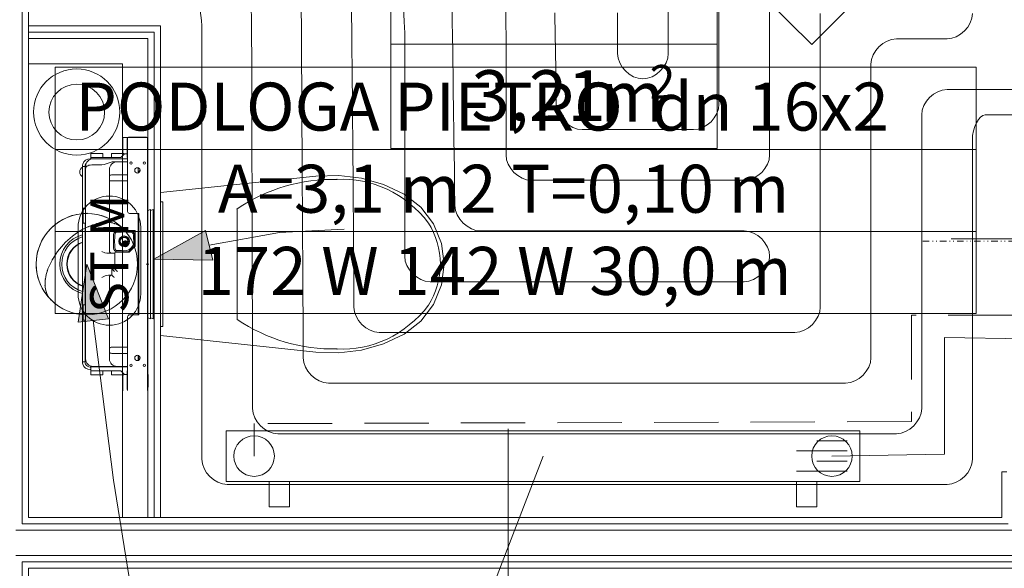
# Model space of a CAD drawing. Extents: x 3721 to 12616, y 4450 to 8758.
# Drawn here: x 9430 to 9624, y 6750 to 6859 of the extents above; entities that cross this region are included whole.
import ezdxf

# ---------------------------------------------------------------- set-up
doc = ezdxf.new("R2010")
doc.units = 0
for name, pattern in [('CHSW', [0]), ('DASHED', [19.05, 12.7, -6.35]), ('DIVIDE', [32.258, 12.7, -6.35, 0.254, -6.35, 0.254, -6.35])]:
    doc.linetypes.add(name, pattern=pattern)
for name, color, linetype in [('AP_2D - WYPEŁNIENIE', 7, 'Continuous'), ('AP_INSTALACJE - OPISY', 7, 'Continuous'), ('AP_INSTALACJE - PIONY WOD-KAN', 7, 'Continuous'), ('AP_INSTALACJE - URZĄDZENIA', 7, 'Continuous'), ('AP_ISTENIJĄCE - SCHODY', 7, 'Continuous'), ('AP_istniejące_INSTALACJE - OPISY', 7, 'Continuous'), ('AP_istniejące_STREFY', 7, 'Continuous'), ('AP_OPISY.wykonawczy', 7, 'Continuous'), ('AP_PRZEBICIA.wod-kan', 7, 'Continuous'), ('AP_STREFY', 7, 'Continuous'), ('AP_WYPOSAŻENIE SANITARNE', 7, 'Continuous'), ('AP_ZNACZNIKI WARSTW', 7, 'Continuous'), ('AP_ŚCIANY - OBUDOWY INSTALACJI', 7, 'Continuous'), ('AP_ŚCIANY DZIAŁOWE', 7, 'Continuous')]:
    doc.layers.add(name, color=color, linetype=linetype)
for name, color, linetype, lineweight in [('SAN_DRZWI_WEWNETRZNE_NA_RZUCIE', 7, 'Continuous', 13), ('SAN_ETYKIETY_GRZEJNIKOW_CO_NA_RZUCIE', 7, 'Continuous', 0), ('SAN_ETYKIETY_GRZEJNIKOW_PODLOGOWYCH_CO_NA_RZUCIE', 7, 'Continuous', 0), ('SAN_GRZEJNIKI_CO_NA_RZUCIE', 7, 'Continuous', 13), ('SAN_GRZEJNIKI_PODLOGOWE_CO_NA_RZUCIE_2', 7, 'Continuous', 13), ('SAN_OTWORY_W_SCIANACH_NA_RZUCIE', 7, 'Continuous', 13), ('SAN_PIONY_CO_NA_RZUCIE', 8, 'Continuous', 0), ('SAN_PRZEWODY_POWROTNE_CO_NA_RZUCIE', 5, 'Continuous', 25), ('SAN_PRZEWODY_ZASILAJACE_CO_NA_RZUCIE', 1, 'Continuous', 25)]:
    doc.layers.add(name, color=color, linetype=linetype, lineweight=lineweight)
doc.layers.get('SAN_DRZWI_WEWNETRZNE_NA_RZUCIE').off()
doc.styles.add('ARIAL', font='txt', dxfattribs={"height": 0.2})
doc.styles.add('ETYKIETY_GRZEJNIKOW_PODLOGOWYCH_CO_NA_RZUCIE', font='ISOCP', dxfattribs={"oblique": 12, "height": 100})

# ---------------------------------------------------------------- blocks, each defined once
blk = doc.blocks.new('BC3D_INTDOOR800_120')
at = {"layer": 'SAN_OTWORY_W_SCIANACH_NA_RZUCIE', "linetype": 'DIVIDE', "lineweight": 0}
blk.add_line((400, 210), (400, -210), dxfattribs=at)
blk.add_line((400, 210), (400, -210), dxfattribs=at)
blk.add_line((400, 210), (400, -210), dxfattribs=at)
blk.add_line((400, 210), (400, -210), dxfattribs=at)
blk.add_line((400, 210), (400, -210), dxfattribs=at)
blk.add_line((400, 210), (400, -210), dxfattribs=at)
blk.add_line((400, 210), (400, -210), dxfattribs=at)
blk.add_line((400, 210), (400, -210), dxfattribs=at)
blk.add_line((400, 210), (400, -210), dxfattribs=at)
blk.add_line((400, 210), (400, -210), dxfattribs=at)
blk.add_line((400, 210), (400, -210), dxfattribs=at)
blk.add_line((400, 210), (400, -210), dxfattribs=at)
blk.add_line((400, 210), (400, -210), dxfattribs=at)
blk.add_line((400, 210), (400, -210), dxfattribs=at)
blk = doc.blocks.new('INNY_P_ALH_LEFT_250_240_125_65_10')
at = {"layer": 'SAN_GRZEJNIKI_CO_NA_RZUCIE', "color": 9, "lineweight": 0}
for p, q in [((-600, -70), (-500, -70)), ((-600, -90), (-540, -90)), ((-600, -110), (-500, -110)), ((-600, -130), (-540, -130))]:
    blk.add_line(p, q, dxfattribs=at)
at = {"layer": 'SAN_GRZEJNIKI_CO_NA_RZUCIE', "lineweight": 0}
for points in [[(-540, -50), (-540, 0), (-500, 0), (-500, -50)], [(500, -50), (500, 0), (540, 0), (540, -50)], [(-625, -150), (625, -150), (625, -50), (-625, -50), (-625, -150)]]:
    blk.add_lwpolyline(points, dxfattribs=at)
blk = doc.blocks.new('VERTPIPECOSUPPLY')
at = {"layer": 'SAN_PRZEWODY_ZASILAJACE_CO_NA_RZUCIE', "lineweight": 13}
blk.add_circle((0, 0), 40, dxfattribs=at)
blk = doc.blocks.new('VERTPIPECORETURN')
at = {"layer": 'SAN_PRZEWODY_POWROTNE_CO_NA_RZUCIE', "lineweight": 13}
blk.add_circle((0, 0), 40, dxfattribs=at)

msp = doc.modelspace()

# ---------------------------------------------------------------- hatches: boundary and pattern name
at = {"layer": 'AP_2D - WYPEŁNIENIE', "linetype": 'Continuous', "lineweight": 18}
msp.add_hatch(color=252, dxfattribs=at).paths.add_polyline_path([(9456.54, 6811.46), (9468.13, 6811.27), (9466.68, 6817.09)])
at = {"layer": 'AP_2D - WYPEŁNIENIE', "linetype": 'Continuous', "lineweight": 9}
msp.add_hatch(color=252, dxfattribs=at).paths.add_polyline_path([(9443.3, 6810.46), (9441.57, 6799), (9447.54, 6799.67)])

# ---------------------------------------------------------------- linework, layer by layer
at = {"layer": 'AP_INSTALACJE - OPISY', "color": 252, "linetype": 'Continuous', "lineweight": 9, "ltscale": 0.2}
for p, q in [((9441.57, 6804.59), (9441.57, 6817.72)), ((9453.93, 6817.72), (9453.93, 6804.59))]:
    msp.add_line(p, q, dxfattribs=at)
for centre, start, end in [((9447.75, 6817.72), 0, 180), ((9447.75, 6804.59), 180, 0)]:
    msp.add_arc(centre, 6.18, start, end, dxfattribs=at)
at = {"layer": 'AP_INSTALACJE - PIONY WOD-KAN', "color": 252, "linetype": 'Continuous', "lineweight": 5, "ltscale": 0.2}
msp.add_circle((9441.3, 6840.46), 5.5, dxfattribs=at)
at = {"layer": 'AP_INSTALACJE - PIONY WOD-KAN', "color": 252, "linetype": 'Continuous', "lineweight": 13, "ltscale": 0.2}
for radius, start, end in [(8.5, 90, 270), (8.5, 270, 90), (5.5, 90, 270), (5.5, 270, 90)]:
    msp.add_arc((9441.3, 6840.46), radius, start, end, dxfattribs=at)
at = {"layer": 'AP_INSTALACJE - URZĄDZENIA', "color": 252, "linetype": 'Continuous', "lineweight": 5, "ltscale": 0.2}
for p, q in [((9450.4, 6835.46), (9450.4, 6832.31)), ((9451.45, 6835.46), (9450.4, 6835.46)), ((9451.28, 6835.16), (9451.28, 6831.86)), ((9451.33, 6820.86), (9451.33, 6835.41)), ((9451.33, 6835.41), (9455.28, 6835.41)), ((9452.9, 6835.51), (9451.63, 6835.51)), ((9454.46, 6835.51), (9452.9, 6835.51)), ((9452.9, 6835.51), (9452.9, 6835.41)), ((9454.46, 6835.41), (9454.46, 6835.51)), ((9454.93, 6835.51), (9454.46, 6835.51)), ((9455.2, 6835.46), (9455.11, 6835.46)), ((9455.2, 6835.41), (9455.2, 6835.46)), ((9455.28, 6835.41), (9455.28, 6785.51)), ((9444.08, 6832.31), (9446.48, 6832.31)), ((9444.08, 6831.51), (9444.08, 6832.31)), ((9446.48, 6831.51), (9446.48, 6832.31)), ((9448.18, 6831.51), (9448.18, 6832.31)), ((9448.18, 6832.31), (9450.58, 6832.31)), ((9450.73, 6832.23), (9450, 6831.51)), ((9450.58, 6832.08), (9450.58, 6832.31)), ((9451.28, 6832.23), (9450.73, 6832.23)), ((9444.08, 6831.26), (9443.95, 6831.26)), ((9444.48, 6831.51), (9444.08, 6831.51)), ((9444.08, 6831.51), (9444.08, 6831.16)), ((9444.48, 6831.51), (9450, 6831.51)), ((9444.55, 6831.23), (9451.33, 6831.23)), ((9444.55, 6830.04), (9446.25, 6830.04)), ((9448.65, 6830.64), (9449.01, 6830.64)), ((9449.01, 6830.64), (9449.25, 6830.64)), ((9449.25, 6830.64), (9451.33, 6830.64)), ((9451.28, 6831.51), (9451.28, 6831.86)), ((9451.28, 6831.51), (9451.33, 6831.51)), ((9451.99, 6830.64), (9452.07, 6830.64)), ((9442.45, 6829.76), (9442.45, 6829.71)), ((9442.45, 6825.38), (9442.45, 6829.71)), ((9442.95, 6829.71), (9442.45, 6829.71)), ((9442.95, 6829.71), (9442.95, 6829.76)), ((9442.95, 6829.71), (9442.95, 6825.38)), ((9443.05, 6829.14), (9443.05, 6829.73)), ((9443.05, 6822.42), (9443.05, 6829.14)), ((9447.75, 6827.86), (9447.75, 6829.14)), ((9448.25, 6828.06), (9451.33, 6828.06)), ((9453.45, 6829.14), (9453.45, 6829.45)), ((9453.45, 6829.14), (9453.45, 6828.46)), ((9453.55, 6828.51), (9453.55, 6828.71)), ((9447.75, 6827.86), (9447.75, 6827.06)), ((9447.75, 6817.61), (9447.75, 6827.06)), ((9448.25, 6826.86), (9451.33, 6826.86)), ((9442.45, 6795.53), (9442.45, 6825.38)), ((9442.95, 6825.38), (9442.95, 6821.51)), ((9443.05, 6821.62), (9443.05, 6822.42)), ((9442.55, 6821.51), (9442.55, 6818.51)), ((9443.05, 6821.51), (9442.55, 6821.51)), ((9443.05, 6821.13), (9443.05, 6821.62)), ((9443.05, 6821.13), (9443.05, 6818.89)), ((9453.53, 6820.46), (9451.73, 6820.46)), ((9453.45, 6800.46), (9453.45, 6820.46)), ((9453.53, 6800.46), (9453.53, 6820.46)), ((9455.28, 6821.26), (9455.35, 6821.26)), ((9455.35, 6821.06), (9455.85, 6821.26)), ((9455.35, 6821.26), (9455.35, 6799.66)), ((9455.85, 6821.06), (9456.35, 6821.26)), ((9455.85, 6799.66), (9455.85, 6821.26)), ((9456.35, 6799.66), (9456.35, 6821.26)), ((9456.35, 6821.06), (9456.55, 6821.14)), ((9456.55, 6821.14), (9456.55, 6799.78)), ((9443.05, 6818.51), (9442.55, 6818.51)), ((9442.95, 6818.51), (9442.95, 6802.41)), ((9443.05, 6814.44), (9443.05, 6818.89)), ((9447.75, 6813.11), (9447.75, 6817.61)), ((9452.85, 6817.11), (9448.25, 6817.11)), ((9451.92, 6817.03), (9449.37, 6817.03)), ((9450.12, 6816.78), (9449.37, 6816.78)), ((9451.92, 6816.78), (9451.18, 6816.78)), ((9452.85, 6814.01), (9452.85, 6817.11)), ((9443.05, 6813.64), (9443.05, 6814.44)), ((9448.57, 6816.23), (9448.57, 6813.68)), ((9448.82, 6816.23), (9448.82, 6815.49)), ((9448.82, 6814.43), (9448.82, 6813.68)), ((9452.47, 6815.49), (9452.47, 6816.23)), ((9452.72, 6814.08), (9452.72, 6816.23)), ((9440.99, 6813.99), (9441.03, 6813.9)), ((9441.19, 6814.03), (9441.15, 6814.11)), ((9443.05, 6806.02), (9443.05, 6813.64)), ((9447.41, 6812.61), (9447.41, 6812.61)), ((9448.25, 6812.61), (9447.91, 6812.61)), ((9448.85, 6812.61), (9448.25, 6812.61)), ((9448.85, 6809.51), (9448.85, 6812.71)), ((9449.35, 6812.81), (9448.86, 6812.81)), ((9449.35, 6812.81), (9451.65, 6812.81)), ((9449.37, 6813.13), (9450.12, 6813.13)), ((9449.37, 6812.88), (9451.52, 6812.88)), ((9451.52, 6812.88), (9452.72, 6814.08)), ((9451.65, 6812.81), (9452.85, 6814.01)), ((9439.62, 6811.91), (9439.58, 6811.92)), ((9439.62, 6811.91), (9439.68, 6812.1)), ((9439.65, 6812.11), (9439.68, 6812.1)), ((9455.28, 6810.46), (9455.28, 6810.71)), ((9439.42, 6809.62), (9439.51, 6809.66)), ((9439.55, 6809.46), (9439.46, 6809.42)), ((9448.25, 6808.31), (9448.25, 6809.51)), ((9448.75, 6809.01), (9448.25, 6809.51)), ((9448.25, 6809.51), (9448.85, 6809.51)), ((9455.28, 6810.46), (9455.03, 6810.46)), ((9455.28, 6810.46), (9455.28, 6810.21)), ((9455.28, 6810.46), (9455.53, 6810.46)), ((9440.38, 6807.69), (9440.3, 6807.65)), ((9440.43, 6807.49), (9440.51, 6807.53)), ((9447.57, 6808.31), (9448.25, 6808.31)), ((9447.75, 6793.86), (9447.75, 6807.81)), ((9442.3, 6806.15), (9442.32, 6806.19)), ((9442.45, 6806.14), (9442.32, 6806.19)), ((9443.05, 6805.22), (9443.05, 6806.02)), ((9443.05, 6802.03), (9443.05, 6805.22)), ((9442.55, 6802.41), (9442.55, 6799.41)), ((9443.05, 6802.41), (9442.55, 6802.41)), ((9443.05, 6802.03), (9443.05, 6799.79)), ((9443.05, 6799.41), (9442.55, 6799.41)), ((9442.95, 6799.41), (9442.95, 6795.53)), ((9443.05, 6799.29), (9443.05, 6799.79)), ((9443.05, 6798.49), (9443.05, 6799.29)), ((9451.33, 6785.51), (9451.33, 6800.06)), ((9451.73, 6800.46), (9453.53, 6800.46)), ((9455.28, 6799.66), (9455.35, 6799.66)), ((9455.35, 6799.86), (9455.85, 6799.66)), ((9455.85, 6799.86), (9456.35, 6799.66)), ((9456.35, 6799.86), (9456.55, 6799.78)), ((9443.05, 6791.78), (9443.05, 6798.49)), ((9442.45, 6791.21), (9442.45, 6795.53)), ((9442.95, 6795.53), (9442.95, 6791.21)), ((9447.75, 6793.86), (9447.75, 6793.06)), ((9447.75, 6791.78), (9447.75, 6793.06)), ((9448.25, 6794.06), (9451.33, 6794.06)), ((9442.45, 6791.21), (9442.45, 6791.16)), ((9442.45, 6791.21), (9442.95, 6791.21)), ((9442.95, 6791.16), (9442.95, 6791.21)), ((9448.25, 6792.86), (9451.33, 6792.86)), ((9453.45, 6792.45), (9453.45, 6791.78)), ((9453.55, 6791.51), (9453.55, 6792.41)), ((9444.08, 6790.16), (9443.95, 6790.16)), ((9443.95, 6789.66), (9444.08, 6789.66)), ((9444.08, 6790.34), (9444.08, 6790.35)), ((9444.08, 6790.34), (9444.08, 6790.21)), ((9444.48, 6790.21), (9444.08, 6790.21)), ((9444.08, 6789.41), (9444.08, 6790.21)), ((9444.08, 6789.41), (9444.48, 6789.41)), ((9444.08, 6789.41), (9444.08, 6788.61)), ((9444.48, 6790.21), (9451.33, 6790.21)), ((9450, 6789.41), (9444.48, 6789.41)), ((9446.25, 6790.28), (9444.55, 6790.28)), ((9446.38, 6790.28), (9446.38, 6790.21)), ((9446.48, 6789.41), (9446.48, 6788.61)), ((9448.18, 6789.41), (9448.18, 6788.61)), ((9448.38, 6790.55), (9448.38, 6790.55)), ((9448.38, 6790.28), (9448.38, 6790.21)), ((9448.46, 6790.86), (9448.46, 6790.86)), ((9449.25, 6790.28), (9449.01, 6790.28)), ((9451.33, 6790.28), (9449.25, 6790.28)), ((9450.73, 6788.68), (9450, 6789.41)), ((9450.68, 6790.28), (9450.68, 6790.21)), ((9451.28, 6789.41), (9451.28, 6789.06)), ((9451.33, 6789.41), (9451.28, 6789.41)), ((9452.07, 6790.28), (9451.99, 6790.28)), ((9446.48, 6788.61), (9444.08, 6788.61)), ((9450.58, 6788.61), (9448.18, 6788.61)), ((9450.4, 6785.46), (9450.4, 6788.61)), ((9450.58, 6788.83), (9450.58, 6788.61)), ((9451.28, 6788.68), (9450.73, 6788.68)), ((9451.28, 6785.76), (9451.28, 6789.06)), ((9455.28, 6788.66), (9455.38, 6788.66)), ((9455.38, 6788.66), (9455.38, 6786.16))]:
    msp.add_line(p, q, dxfattribs=at)
at = {"layer": 'AP_INSTALACJE - URZĄDZENIA', "color": 252, "linetype": 'Continuous', "lineweight": 5, "ltscale": 0.2, "flags": 128}
for points in [[(9442.52, 6830.21), (9442.47, 6830.02), (9442.45, 6829.85), (9442.45, 6829.76)], [(9442.95, 6829.76), (9442.95, 6829.86), (9442.98, 6830.02), (9443.06, 6830.21)], [(9443.08, 6829.46), (9443.11, 6829.55), (9443.15, 6829.63), (9443.28, 6829.77), (9443.47, 6829.87), (9443.69, 6829.95), (9443.96, 6830), (9444.25, 6830.03), (9444.55, 6830.04)], [(9446.25, 6830.04), (9446.69, 6830.11), (9447.31, 6830.33), (9448.28, 6830.61), (9448.65, 6830.64)], [(9448.25, 6828.06), (9448.15, 6828.05), (9448.04, 6828.04), (9447.89, 6828), (9447.79, 6827.95), (9447.75, 6827.86)], [(9448.25, 6826.86), (9448.15, 6826.86), (9448.04, 6826.87), (9447.89, 6826.91), (9447.79, 6826.97), (9447.75, 6827.06)], [(9446.25, 6812.94), (9446.84, 6812.71), (9447.25, 6812.62), (9447.41, 6812.61)], [(9447.91, 6812.61), (9447.57, 6812.61), (9447.41, 6812.61)], [(9448.85, 6812.78), (9448.85, 6812.71)], [(9448.89, 6809.47), (9448.99, 6809.36), (9449.18, 6809.17), (9449.27, 6809.08), (9449.35, 6809.01)], [(9447.57, 6808.31), (9446.89, 6808.14), (9446.25, 6807.81)], [(9448.71, 6807.84), (9448.67, 6807.88), (9448.58, 6807.97), (9448.39, 6808.16), (9448.25, 6808.31)], [(9448.25, 6794.06), (9448.07, 6794.05), (9447.91, 6794.01), (9447.8, 6793.96), (9447.76, 6793.91), (9447.75, 6793.86)], [(9448.25, 6792.86), (9448.07, 6792.87), (9447.91, 6792.9), (9447.8, 6792.96), (9447.76, 6793.01), (9447.75, 6793.06)], [(9442.45, 6791.16), (9442.45, 6791.06), (9442.47, 6790.9), (9442.52, 6790.71)], [(9443.06, 6790.71), (9442.98, 6790.89), (9442.95, 6791.06), (9442.95, 6791.16)], [(9453.45, 6791.78), (9453.45, 6791.46)], [(9449.01, 6790.28), (9448.78, 6790.28), (9448.11, 6790.28), (9447.69, 6790.28), (9447.23, 6790.28), (9446.99, 6790.28), (9446.25, 6790.28)]]:
    msp.add_lwpolyline(points, dxfattribs=at)
at = {"layer": 'AP_INSTALACJE - URZĄDZENIA', "color": 252, "linetype": 'Continuous', "lineweight": 5, "ltscale": 0.2}
for centre, radius in [((9452.03, 6830.41), 0.235), ((9454.63, 6830.41), 0.235), ((9453.28, 6828.96), 0.525), ((9450.65, 6814.96), 1.05), ((9450.65, 6814.96), 0.89), ((9450.65, 6814.96), 0.75), ((9453.28, 6791.96), 0.525), ((9452.03, 6790.51), 0.235), ((9454.63, 6790.51), 0.235)]:
    msp.add_circle(centre, radius, dxfattribs=at)
for centre, radius, start, end in [((9451.63, 6835.16), 0.35, 148.9973, 180), ((9451.63, 6835.16), 0.35, 90, 134.4153), ((9454.93, 6835.16), 0.35, 45.5847, 90), ((9443.95, 6829.76), 1.5, 90, 162.5424), ((9444.55, 6829.73), 1.5, 90, 180), ((9443.95, 6829.76), 1, 135.2722, 153.2563), ((9449.25, 6829.14), 1.5, 90, 180), ((9451.63, 6831.86), 0.35, 180, 211.0027), ((9442.99, 6828.65), 1.1, 119.343, 240.657), ((9444.55, 6829.14), 1.5, 168.463, 180), ((9452.45, 6829.73), 1.5, 311.8103, 333.6244), ((9451.73, 6820.86), 0.4, 180, 270), ((9448.25, 6817.61), 0.5, 180, 270), ((9449.37, 6816.23), 0.8, 90, 180), ((9449.37, 6816.23), 0.55, 90, 180), ((9450.65, 6814.96), 1.9, 73.8478, 106.1522), ((9451.92, 6816.23), 0.8, 0, 90), ((9451.92, 6816.23), 0.55, 0, 90), ((9443.95, 6810.46), 6, 104.5367, 255.4633), ((9443.95, 6810.46), 5.61, 105.572, 254.428), ((9443.95, 6810.46), 4.61, 109.0675, 250.9325), ((9443.95, 6810.46), 4.52, 109.4679, 250.5321), ((9450.65, 6814.96), 1.9, 163.8478, 196.1522), ((9450.65, 6814.96), 1.9, 253.8478, 16.1522), ((9448.25, 6813.11), 0.5, 180, 270), ((9449.37, 6813.68), 0.8, 180, 270), ((9449.37, 6813.68), 0.55, 180, 270), ((9448.25, 6807.81), 0.5, 90, 180), ((9451.73, 6800.06), 0.4, 90, 180), ((9444.55, 6791.78), 1.5, 180, 270), ((9449.25, 6791.78), 1.5, 180, 270), ((9443.95, 6791.16), 1.5, 197.4576, 270), ((9443.95, 6791.16), 1, 206.7437, 270), ((9451.63, 6789.06), 0.35, 148.9973, 180)]:
    msp.add_arc(centre, radius, start, end, dxfattribs=at)
at = {"layer": 'AP_ISTENIJĄCE - SCHODY', "color": 252, "linetype": 'Continuous', "lineweight": 13, "ltscale": 0.2}
msp.add_line((9624.8, 6769.46), (9623.8, 6769.46), dxfattribs=at)
at = {"layer": 'AP_OPISY.wykonawczy', "color": 252, "linetype": 'Continuous', "lineweight": 18, "ltscale": 0.2}
for p, q in [((9456.54, 6811.46), (9466.68, 6817.09)), ((9466.68, 6817.09), (9468.13, 6811.27)), ((9456.54, 6811.46), (9468.13, 6811.27))]:
    msp.add_line(p, q, dxfattribs=at)
at = {"layer": 'AP_OPISY.wykonawczy', "color": 252, "linetype": 'Continuous', "lineweight": 13, "ltscale": 0.2, "flags": 128}
msp.add_lwpolyline([(9467.4, 6814.18), (9481.32, 6816.67), (9494.04, 6817.39)], dxfattribs=at)
at = {"layer": 'AP_PRZEBICIA.wod-kan', "color": 252, "linetype": 'Continuous', "lineweight": 18, "ltscale": 0.2}
for p, q in [((9445.3, 6818.46), (9445.2, 6818.42)), ((9445.38, 6818.46), (9445.3, 6818.46)), ((9448.21, 6818.61), (9448.18, 6818.61)), ((9448.23, 6818.61), (9448.21, 6818.61)), ((9450.37, 6817.53), (9450.36, 6817.53)), ((9436.22, 6803.4), (9436.23, 6803.39))]:
    msp.add_line(p, q, dxfattribs=at)
at = {"layer": 'AP_PRZEBICIA.wod-kan', "color": 252, "linetype": 'Continuous', "lineweight": 9, "ltscale": 0.2}
for p, q in [((9443.3, 6810.46), (9441.57, 6799)), ((9443.3, 6810.46), (9447.54, 6799.67)), ((9447.54, 6799.67), (9441.57, 6799))]:
    msp.add_line(p, q, dxfattribs=at)
at = {"layer": 'AP_PRZEBICIA.wod-kan', "color": 252, "linetype": 'Continuous', "lineweight": 9, "ltscale": 0.2, "flags": 128}
msp.add_lwpolyline([(9444.56, 6799.33), (9448.58, 6767.85), (9452.77, 6741.69), (9457.25, 6720.51), (9462.13, 6703.96), (9464.75, 6697.31), (9467.52, 6691.7), (9470.45, 6687.06), (9473.55, 6683.36), (9476.84, 6680.57), (9480.33, 6678.62), (9484.03, 6677.49), (9487.97, 6677.12)], dxfattribs=at)
at = {"layer": 'AP_PRZEBICIA.wod-kan', "color": 252, "linetype": 'Continuous', "lineweight": 18, "ltscale": 0.2}
msp.add_circle((9443.3, 6810.46), 10, dxfattribs=at)
for centre, radius, start, end in [((9443.3, 6810.46), 10, 90, 225), ((9443.3, 6810.46), 10, 45, 90), ((9448.45, 6806.24), 12.61, 104.941, 112.4982), ((9448.45, 6806.24), 12.61, 101.0347, 104.1278), ((9447.17, 6811.77), 6.93, 86.8463, 99.3973), ((9447.12, 6812.75), 5.96, 79.7137, 85.8152), ((9447.12, 6812.75), 5.96, 73.5332, 79.2899), ((9447.68, 6814.82), 3.81, 45.336, 72.761), ((9449.84, 6803.92), 15.28, 113.9793, 150.7367), ((9449.21, 6804.32), 14.54, 150.8748, 160.2904), ((9444.19, 6806.26), 9.16, 161.1371, 171.9806), ((9443.01, 6806.54), 7.95, 172.8049, 182.4931), ((9440.18, 6806.49), 5.12, 183.2772, 197.0623), ((9439.54, 6806.37), 4.48, 198.053, 214.7663), ((9438.92, 6806.09), 3.81, 216.6648, 224.9815)]:
    msp.add_arc(centre, radius, start, end, dxfattribs=at)
for p in [(9443.3, 6820.46), (9445.38, 6818.46), (9446.04, 6818.61), (9447.55, 6818.69), (9448.23, 6818.61), (9448.81, 6818.46), (9443.63, 6817.88), (9450.37, 6817.53), (9436.51, 6811.39), (9435.52, 6809.22), (9435.12, 6807.53), (9435.06, 6806.19), (9435.28, 6804.98), (9435.86, 6803.82), (9436.22, 6803.4)]:
    msp.add_point(p, dxfattribs=at)
at = {"layer": 'AP_STREFY', "color": 252, "linetype": 'Continuous', "lineweight": 18, "ltscale": 0.2}
for p, q in [((9503.28, 6833.27), (9503.28, 6874.45)), ((9567.67, 6874.45), (9567.67, 6833.27)), ((9503.28, 6853.86), (9567.67, 6853.86)), ((9567.67, 6833.27), (9503.28, 6833.27)), ((9503.28, 6833.27), (9567.67, 6833.27))]:
    msp.add_line(p, q, dxfattribs=at)
at = {"layer": 'AP_WYPOSAŻENIE SANITARNE', "color": 252, "linetype": 'Continuous', "lineweight": 5, "ltscale": 0.2}
for p, q in [((9488.46, 6827.79), (9457.8, 6824.56)), ((9492.98, 6827.95), (9488.46, 6827.79)), ((9497.47, 6827.4), (9492.98, 6827.95)), ((9501.83, 6826.16), (9497.47, 6827.4)), ((9505.93, 6824.26), (9501.83, 6826.16)), ((9457.8, 6824.56), (9457.8, 6796.36)), ((9509.19, 6821.7), (9505.93, 6824.26)), ((9457.8, 6822.76), (9457.8, 6798.16)), ((9458.3, 6822.76), (9457.8, 6822.76)), ((9458.3, 6798.16), (9458.3, 6822.76)), ((9472.94, 6821.35), (9472.94, 6810.46)), ((9511.68, 6818.39), (9509.19, 6821.7)), ((9510.7, 6818.57), (9510.7, 6818.57)), ((9513.25, 6814.56), (9511.68, 6818.39)), ((9513.8, 6810.46), (9513.25, 6814.56)), ((9472.94, 6810.46), (9472.94, 6799.56)), ((9513.04, 6810.46), (9513.04, 6810.46)), ((9513.25, 6806.35), (9513.8, 6810.46)), ((9511.68, 6802.52), (9513.25, 6806.35)), ((9509.19, 6799.22), (9511.68, 6802.52)), ((9505.93, 6796.66), (9509.19, 6799.22)), ((9457.8, 6798.16), (9458.3, 6798.16)), ((9457.8, 6796.36), (9488.46, 6793.12)), ((9501.83, 6794.76), (9505.93, 6796.66)), ((9488.46, 6793.12), (9492.98, 6792.97)), ((9492.98, 6792.97), (9497.47, 6793.52)), ((9497.47, 6793.52), (9501.83, 6794.76))]:
    msp.add_line(p, q, dxfattribs=at)
for centre, major_axis, start_param, end_param in [((9491.74, 6784.65), (0, 42.53), 6.259569, 6.81259), ((9493.88, 6801.51), (0, 25.69), 5.438328, 6.338917), ((9500.92, 6810.38), (0, 13.85), 4.71825, 5.344894), ((9500.91, 6810.54), (0, 13.85), 4.079884, 4.706528), ((9493.88, 6819.4), (0, 25.69), 3.085861, 3.98645), ((9491.74, 6836.27), (0, 42.53), 2.612188, 3.165208)]:
    msp.add_ellipse(centre, major_axis=major_axis, ratio=0.875546, start_param=start_param, end_param=end_param, dxfattribs=at)
for p in [(9492.62, 6827.16), (9472.94, 6821.35), (9510.7, 6802.35), (9492.62, 6793.75)]:
    msp.add_point(p, dxfattribs=at)
at = {"layer": 'AP_ZNACZNIKI WARSTW', "color": 252, "linetype": 'Continuous', "lineweight": 9, "ltscale": 0.2}
for p, q in [((9561.3, 6878.79), (9586.3, 6853.79)), ((9586.3, 6853.79), (9611.3, 6878.79)), ((9526.42, 6737.96), (9526.42, 6777.96))]:
    msp.add_line(p, q, dxfattribs=at)
at = {"layer": 'AP_ŚCIANY - OBUDOWY INSTALACJI', "color": 252, "linetype": 'Continuous', "lineweight": 13, "ltscale": 0.2}
for p, q in [((9456.55, 6856.21), (9431.8, 6856.21)), ((9456.55, 6760.46), (9456.55, 6856.21)), ((9455.3, 6854.96), (9431.8, 6854.96)), ((9455.3, 6760.46), (9455.3, 6854.96))]:
    msp.add_line(p, q, dxfattribs=at)
at = {"layer": 'AP_ŚCIANY - OBUDOWY INSTALACJI', "color": 252, "linetype": 'Continuous', "lineweight": 13, "ltscale": 0.2, "flags": 128}
for points in [[(9457.8, 6857.46), (9431.8, 6857.46)], [(9431.8, 6857.46), (9431.8, 6856.21)], [(9457.8, 6760.46), (9457.8, 6857.46)], [(9431.8, 6856.21), (9431.8, 6854.96)], [(9456.55, 6760.46), (9455.3, 6760.46)], [(9457.8, 6760.46), (9456.55, 6760.46)]]:
    msp.add_lwpolyline(points, dxfattribs=at)
at = {"layer": 'AP_ŚCIANY - OBUDOWY INSTALACJI', "color": 252, "linetype": 'Continuous', "lineweight": 5, "ltscale": 0.2, "flags": 128}
for points in [[(9431.8, 6854.96), (9431.8, 6849.96)], [(9431.8, 6849.96), (9450.3, 6849.96)], [(9450.3, 6849.96), (9450.3, 6760.46)], [(9455.3, 6760.46), (9450.3, 6760.46)]]:
    msp.add_lwpolyline(points, dxfattribs=at)
at = {"layer": 'AP_ŚCIANY DZIAŁOWE', "color": 252, "linetype": 'Continuous', "lineweight": 9, "ltscale": 0.2}
for p, q in [((9430.55, 6759.21), (9430.55, 6942.46)), ((9431.8, 6759.21), (9430.55, 6759.21)), ((9625.05, 6759.21), (9431.8, 6759.21)), ((9430.55, 6751.71), (9431.8, 6751.71)), ((9430.55, 6750.46), (9430.55, 6751.71)), ((9430.55, 6373.46), (9430.55, 6750.46)), ((9431.8, 6751.71), (9632.55, 6751.71))]:
    msp.add_line(p, q, dxfattribs=at)
at = {"layer": 'AP_ŚCIANY DZIAŁOWE', "color": 252, "linetype": 'Continuous', "lineweight": 13, "ltscale": 0.2}
for p, q in [((9658.8, 6815.46), (9613.8, 6815.46)), ((9430.55, 6757.96), (9429.3, 6757.96)), ((9431.8, 6757.96), (9430.55, 6757.96)), ((9626.3, 6757.96), (9431.8, 6757.96)), ((9429.3, 6752.96), (9430.55, 6752.96)), ((9430.55, 6752.96), (9431.8, 6752.96)), ((9431.8, 6752.96), (9631.3, 6752.96))]:
    msp.add_line(p, q, dxfattribs=at)
at = {"layer": 'AP_ŚCIANY DZIAŁOWE', "color": 252, "linetype": 'Continuous', "lineweight": 13, "ltscale": 0.2, "flags": 128}
for points in [[(9431.8, 6760.46), (9431.8, 6942.46)], [(9623.8, 6769.46), (9623.8, 6760.46)], [(9623.8, 6760.46), (9431.8, 6760.46)], [(9431.8, 6750.46), (9633.8, 6750.46)], [(9431.8, 6373.46), (9431.8, 6750.46)]]:
    msp.add_lwpolyline(points, dxfattribs=at)
at = {"layer": 'SAN_ETYKIETY_GRZEJNIKOW_CO_NA_RZUCIE', "lineweight": 0}
msp.add_line((9533.3, 6772.6), (9469.64, 6606.91), dxfattribs=at)
at = {"layer": 'SAN_ETYKIETY_GRZEJNIKOW_PODLOGOWYCH_CO_NA_RZUCIE', "lineweight": 0}
for points in [[(9437.04, 6833.1), (9437.04, 6849.3), (9618.74, 6849.3), (9618.74, 6833.1), (9437.04, 6833.1)], [(9437.04, 6816.9), (9437.04, 6833.1), (9618.74, 6833.1), (9618.74, 6816.9), (9437.04, 6816.9)], [(9437.04, 6800.7), (9437.04, 6816.9), (9618.74, 6816.9), (9618.74, 6800.7), (9437.04, 6800.7)]]:
    msp.add_lwpolyline(points, dxfattribs=at)
at = {"layer": 'SAN_GRZEJNIKI_PODLOGOWE_CO_NA_RZUCIE_2', "color": 11, "lineweight": 0}
for points in [[(9568, 6842), (9568, 6861), (9568, 6861), (9568, 6880)], [(9558, 6870), (9558, 6861), (9558, 6861), (9558, 6852)], [(9578, 6869.9), (9578, 6850.9), (9578, 6850.9), (9578, 6832)], [(9475, 6865.8), (9475.4, 6864.6), (9475.8, 6860.9), (9475.8, 6858.4)], [(9506, 6856.1), (9506, 6858.6), (9505.6, 6863.5), (9505.1, 6866)], [(9515.3, 6865.6), (9515.6, 6843.8), (9515.6, 6843.8), (9515.9, 6822)], [(9526, 6856.1), (9526, 6858.6), (9525.8, 6863.6), (9525.6, 6866.1)], [(9466, 6856.5), (9466, 6859), (9465.5, 6862.4), (9464.9, 6863.3)], [(9495.5, 6862.1), (9495.8, 6832), (9495.8, 6832), (9496, 6802)], [(9486, 6792), (9485.8, 6826.2), (9485.8, 6826.2), (9485.6, 6860.5)], [(9535.6, 6860), (9535.8, 6851), (9535.8, 6851), (9535.9, 6842)], [(9548, 6852), (9548, 6856), (9548, 6856), (9548, 6860)], [(9588, 6802), (9588, 6830.9), (9588, 6830.9), (9588, 6859.9)], [(9618, 6859.9), (9618, 6857.4), (9615.5, 6854.9), (9613, 6854.9)], [(9475.8, 6858.4), (9475.9, 6820.2), (9475.9, 6820.2), (9476, 6782)], [(9466, 6772), (9466, 6814.2), (9466, 6814.2), (9466, 6856.5)], [(9506, 6812), (9506, 6834), (9506, 6834), (9506, 6856.1)], [(9526, 6832), (9526, 6844), (9526, 6844), (9526, 6856.1)], [(9603, 6854.9), (9600.5, 6854.9), (9598, 6852.4), (9598, 6849.9)], [(9613, 6854.9), (9608, 6854.9), (9608, 6854.9), (9603, 6854.9)], [(9553, 6847), (9550.5, 6847), (9548, 6849.5), (9548, 6852)], [(9558, 6852), (9558, 6849.5), (9555.5, 6847), (9553, 6847)], [(9598, 6849.9), (9598, 6820.9), (9598, 6820.9), (9598, 6792)], [(9553, 6847), (9553, 6847), (9553, 6847), (9553, 6847)], [(9608, 6839.9), (9608, 6842.4), (9610.5, 6844.9), (9613, 6844.9)], [(9613, 6844.9), (9618, 6844.9), (9618, 6844.9), (9623, 6844.9)], [(9535.9, 6842), (9536, 6839.5), (9538.5, 6837), (9541, 6837)], [(9563, 6837), (9565.5, 6837), (9568, 6839.5), (9568, 6842)], [(9608, 6782), (9608, 6810.9), (9608, 6810.9), (9608, 6839.9)], [(9620.5, 6839.9), (9619.3, 6839.9), (9618, 6837.4), (9618, 6834.9)], [(9623, 6839.9), (9621.8, 6839.9), (9621.8, 6839.9), (9620.5, 6839.9)], [(9541, 6837), (9552, 6837), (9552, 6837), (9563, 6837)], [(9618, 6834.9), (9618, 6803.4), (9618, 6803.4), (9618, 6772)], [(9531, 6827), (9528.5, 6827), (9526, 6829.5), (9526, 6832)], [(9578, 6832), (9578, 6829.5), (9575.5, 6827), (9573, 6827)], [(9573, 6827), (9552, 6827), (9552, 6827), (9531, 6827)], [(9515.9, 6822), (9516, 6819.5), (9518.5, 6817), (9521, 6817)], [(9521, 6817), (9547, 6817), (9547, 6817), (9573, 6817)], [(9573, 6817), (9575.5, 6817), (9578, 6814.5), (9578, 6812)], [(9511, 6807), (9508.5, 6807), (9506, 6809.5), (9506, 6812)], [(9578, 6812), (9578, 6809.5), (9575.5, 6807), (9573, 6807)], [(9578, 6812), (9578, 6812), (9578, 6812), (9578, 6812)], [(9573, 6807), (9542, 6807), (9542, 6807), (9511, 6807)], [(9496, 6802), (9496, 6799.5), (9498.5, 6797), (9501, 6797)], [(9583, 6797), (9585.5, 6797), (9588, 6799.5), (9588, 6802)], [(9501, 6797), (9542, 6797), (9542, 6797), (9583, 6797)], [(9491, 6787), (9488.5, 6787), (9486, 6789.5), (9486, 6792)], [(9598, 6792), (9598, 6789.5), (9595.5, 6787), (9593, 6787)], [(9593, 6787), (9542, 6787), (9542, 6787), (9491, 6787)], [(9476, 6782), (9476, 6779.5), (9478.5, 6777), (9481, 6777)], [(9603, 6777), (9605.5, 6777), (9608, 6779.5), (9608, 6782)], [(9481, 6777), (9542, 6777), (9542, 6777), (9603, 6777)], [(9471, 6767), (9468.5, 6767), (9466, 6769.5), (9466, 6772)], [(9618, 6772), (9618, 6769.5), (9615.5, 6767), (9613, 6767)], [(9613, 6767), (9542, 6767), (9542, 6767), (9471, 6767)]]:
    msp.add_open_spline(points, degree=3, dxfattribs=at)
at = {"layer": 'SAN_PRZEWODY_POWROTNE_CO_NA_RZUCIE', "linetype": 'DASHED', "lineweight": 0}
for p, q in [((9635.5, 6844.9), (9623, 6844.9)), ((9645, 6800.4), (9606, 6800.4)), ((9606, 6800.4), (9606, 6779.4)), ((9606, 6779.4), (9476.3, 6779)), ((9476.3, 6779), (9476.3, 6772.6))]:
    msp.add_line(p, q, dxfattribs=at)
at = {"layer": 'SAN_PRZEWODY_ZASILAJACE_CO_NA_RZUCIE', "linetype": 'CHSW', "lineweight": 0}
for p, q in [((9640.5, 6839.9), (9623, 6839.9)), ((9650, 6795.4), (9612.5, 6796)), ((9612.5, 6796), (9612.5, 6773)), ((9612.5, 6773), (9590.3, 6772.6))]:
    msp.add_line(p, q, dxfattribs=at)

# ---------------------------------------------------------------- block references
at = {"layer": 'SAN_DRZWI_WEWNETRZNE_NA_RZUCIE', "lineweight": 0, "xscale": 0.1, "yscale": 0.1, "rotation": 270}
msp.add_blockref('BC3D_INTDOOR800_120', (9629, 6855), dxfattribs=at)
at = {"layer": 'SAN_GRZEJNIKI_CO_NA_RZUCIE', "lineweight": 0, "xscale": 0.1, "yscale": 0.1, "rotation": 180}
msp.add_blockref('INNY_P_ALH_LEFT_250_240_125_65_10', (9533.3, 6762.6), dxfattribs=at)
at = {"layer": 'SAN_PIONY_CO_NA_RZUCIE', "lineweight": 0, "xscale": 0.1, "yscale": 0.1}
for name, p in [('VERTPIPECORETURN', (9476.3, 6772.6)), ('VERTPIPECOSUPPLY', (9590.3, 6772.6))]:
    msp.add_blockref(name, p, dxfattribs=at)

# ---------------------------------------------------------------- texts
at = {"layer": 'AP_istniejące_INSTALACJE - OPISY', "color": 252, "linetype": 'Continuous', "insert": (9447.71, 6800.82), "char_height": 7.5, "attachment_point": 4, "rotation": 90, "style": 'ARIAL'}
msp.add_mtext('\\A1;{\\fArial Narrow Europa Środkowa|b1|i0|c0|p34;ST.M}', dxfattribs=at)
at = {"layer": 'AP_istniejące_STREFY', "color": 252, "linetype": 'Continuous', "attachment_point": 1, "style": 'ARIAL'}
for s, insert, char_height in [('\\A1;{\\fArial Narrow Europa Środkowa|b0|i0|c0|p34;2}', (9554.35, 6849.74), 6.6667), ('\\A1;{\\fArial Narrow Europa Środkowa|b0|i0|c0|p34;3,21}', (9519.15, 6848.71), 10), ('\\A1;{\\fArial Narrow Europa Środkowa|b0|i0|c0|p34; m}', (9541.55, 6848.56), 10)]:
    msp.add_mtext(s, dxfattribs=dict(at, insert=insert, char_height=char_height))
at = {"layer": 'SAN_ETYKIETY_GRZEJNIKOW_PODLOGOWYCH_CO_NA_RZUCIE', "lineweight": 0, "style": 'ETYKIETY_GRZEJNIKOW_PODLOGOWYCH_CO_NA_RZUCIE', "oblique": 12}
for s, p in [('PODLOGA PIETRO  dn 16x2', (9441.04, 6836.8)), ('A=3,1 m2 T=0,10 m', (9469.14, 6820.6)), ('172 W 142 W 30,0 m', (9465.14, 6804.4))]:
    msp.add_text(s, height=9.468, dxfattribs=at).set_placement(p)

doc.saveas('drawing.dxf')
